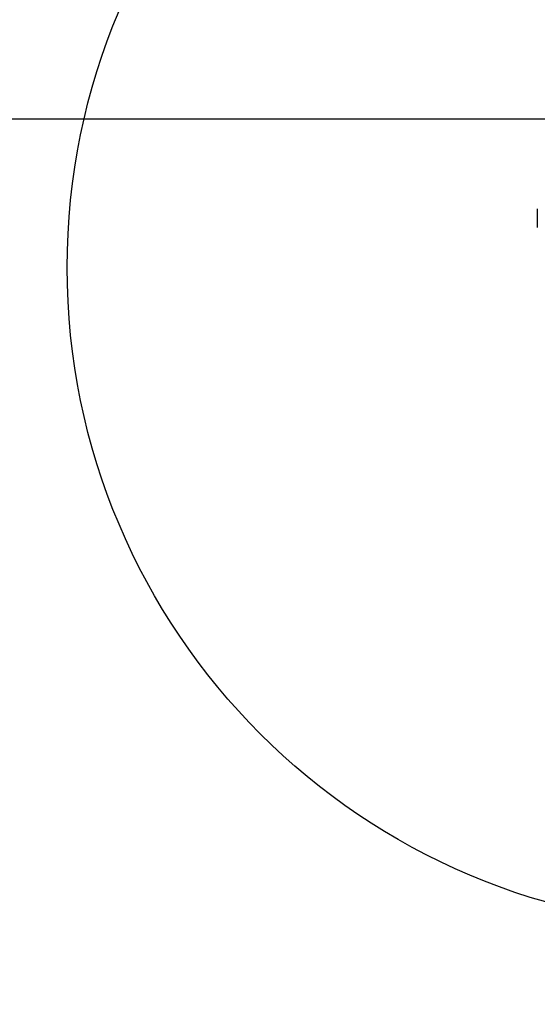
# Model space of a CAD drawing. Units: millimetres. Extents: x -605 to 5978, y -529 to 5273.
# Drawn here: x 1509 to 1666, y 2421 to 2720 of the extents above; entities that cross this region are included whole.
import ezdxf

# ---------------------------------------------------------------- set-up
doc = ezdxf.new("R2010")
doc.units = ezdxf.units.MM
doc.layers.add('Dimensions', color=7, linetype='Continuous')
doc.styles.get("Standard").update_dxf_attribs({"font": 'arial.ttf'})
doc.dimstyles.new('Leikkiset keinu', dxfattribs={"dimtxt": 150, "dimasz": 2.5, "dimexe": 0.06, "dimexo": 0.625, "dimtad": 0, "dimtih": 1, "dimtoh": 1, "dimdec": 0, "dimtxsty": 'Standard', "dimcen": 2.5, "dimadec": 0, "dimazin": 0, "dimtfac": 1, "dimtmove": 0, "dimatfit": 3, "dimfxl": 1, "dimarcsym": 0})

# ---------------------------------------------------------------- blocks, each defined once
blk = doc.blocks.new('*D2')
at = {"layer": 'Defpoints', "color": 0}
for p in [(1814.15, 4219.75), (-378.34, 269.35), (1821.38, 269.35)]:
    blk.add_point(p, dxfattribs=at)
at = {"layer": 'Dimensions', "color": 0, "lineweight": -2}
for p, q in [((1813.52, 4219.75), (-378.4, 4219.75)), ((-378.34, 4217.25), (-378.34, 2321.75)), ((-378.34, 271.85), (-378.34, 2167.35)), ((1820.76, 269.35), (-378.4, 269.35))]:
    blk.add_line(p, q, dxfattribs=at)
at = {"layer": 'Dimensions', "color": 0}
for points in [[(-377.93, 4217.25), (-378.76, 4217.25), (-378.34, 4219.75)], [(-378.76, 271.85), (-377.93, 271.85), (-378.34, 269.35)]]:
    blk.add_solid(points, dxfattribs=at)
at = {"layer": 'Dimensions', "color": 0, "insert": (-378.34, 2244.55), "char_height": 150, "attachment_point": 5}
blk.add_mtext('3950', dxfattribs=at)
blk = doc.blocks.new('*D4')
at = {"layer": 'Defpoints', "color": 0}
for p in [(1140.99, 2689.55), (2021.79, 2689.55), (2122.99, 1799.55)]:
    blk.add_point(p, dxfattribs=at)
at = {"layer": 'Dimensions', "color": 0, "lineweight": -2}
for p, q in [((2021.17, 2689.55), (1140.93, 2689.55)), ((1140.99, 2687.05), (1140.99, 2321.75)), ((1140.99, 1802.05), (1140.99, 2167.35)), ((2122.36, 1799.55), (1140.93, 1799.55))]:
    blk.add_line(p, q, dxfattribs=at)
at = {"layer": 'Dimensions', "color": 0}
for points in [[(1141.41, 2687.05), (1140.57, 2687.05), (1140.99, 2689.55)], [(1140.57, 1802.05), (1141.41, 1802.05), (1140.99, 1799.55)]]:
    blk.add_solid(points, dxfattribs=at)
at = {"layer": 'Dimensions', "color": 0, "insert": (1140.99, 2244.55), "char_height": 150, "attachment_point": 5}
blk.add_mtext('890', dxfattribs=at)

msp = doc.modelspace()

# ---------------------------------------------------------------- linework, layer by layer
at = {"linetype": 'ByBlock', "lineweight": -2}
msp.add_line((1665.66, 2662.35), (1665.66, 2656.75), dxfattribs=at)
msp.add_circle((1722.99, 2644.55), 200, dxfattribs=at)

# ---------------------------------------------------------------- dimensions: what is measured, and where the dimension line sits
at = {"layer": 'Dimensions'}
for base, p1, p2, picture, middle in [((-378.34, 269.35), (1814.15, 4219.75), (1821.38, 269.35), '*D2', (-378.34, 2244.55)), ((1140.99, 2689.55), (2122.99, 1799.55), (2021.79, 2689.55), '*D4', (1140.99, 2244.55))]:
    dim = msp.add_linear_dim(base=base, p1=p1, p2=p2, angle=90, dimstyle='Leikkiset keinu', override={"dimlfac": 1}, dxfattribs=at)
    dim.commit()
    dim.dimension.update_dxf_attribs({"geometry": picture, "text_midpoint": middle})

doc.saveas('drawing.dxf')
